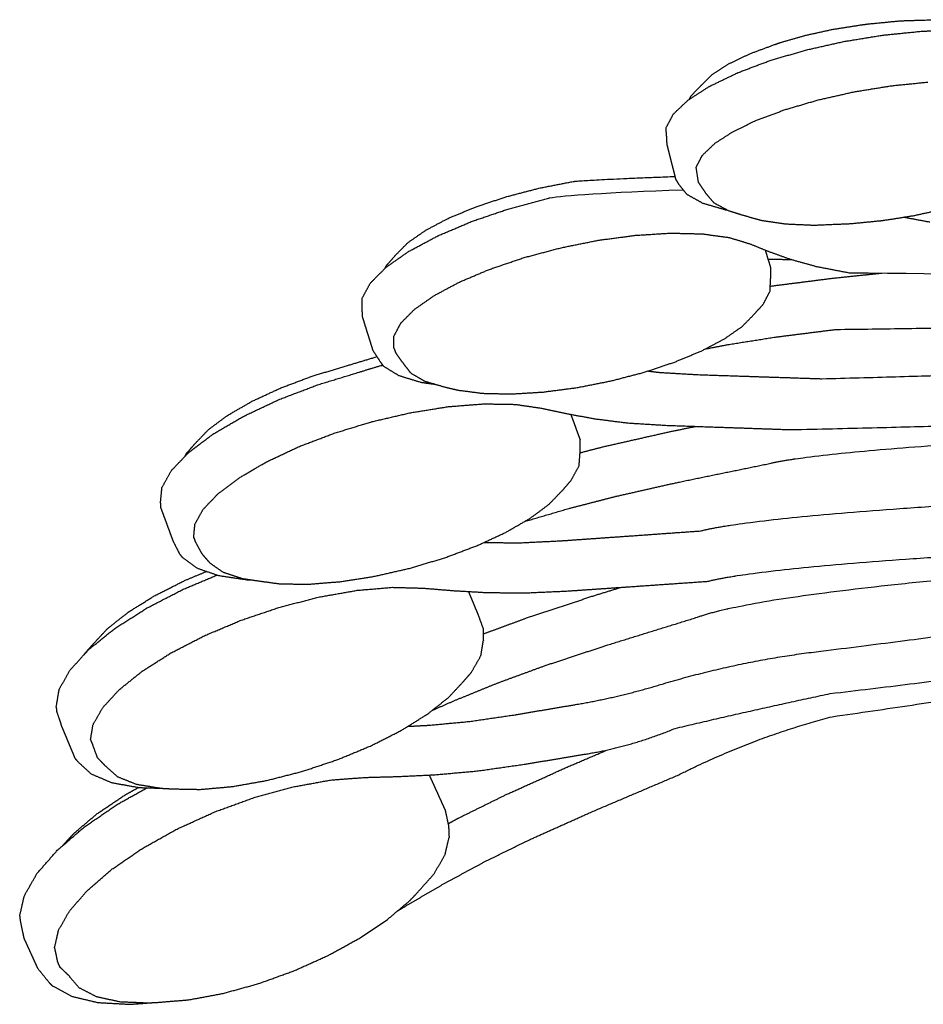
# Model space of a CAD drawing. Units: millimetres. Extents: x 13725 to 17758, y 48 to 3113.
# Drawn here: x 13726 to 14098, y 335 to 741 of the extents above; entities that cross this region are included whole.
import ezdxf

# ---------------------------------------------------------------- set-up
doc = ezdxf.new("R2010")
doc.units = ezdxf.units.MM

msp = doc.modelspace()

# ---------------------------------------------------------------- linework, layer by layer
for p, q in [((14005.33, 673.77), (14004.39, 680.1)), ((13865.87, 362.37), (13877.18, 369.99))]:
    msp.add_line(p, q)
for points, degree in [([(14072.53, 738.8), (14073.91, 738.98), (14075.29, 739.16)], 2), ([(14075.29, 739.16), (14082.01, 739.81), (14088.73, 740.47)], 2), ([(14049.22, 734.41), (14054.87, 735.66), (14060.52, 736.91)], 2), ([(14060.52, 736.91), (14066.53, 737.85), (14072.53, 738.8)], 2), ([(14081.24, 734.53), (14089.18, 735.33), (14097.12, 736.14)], 2), ([(14097.12, 736.14), (14097.57, 736.17), (14098.03, 736.2)], 2), ([(14026.49, 726.86), (14031.72, 728.8), (14036.95, 730.74)], 2), ([(14036.95, 730.74), (14037.98, 731.1), (14039, 731.47)], 2), ([(14039, 731.47), (14044.11, 732.94), (14049.22, 734.41)], 2), ([(14049.51, 728.37), (14057.33, 730.14), (14065.16, 731.91)], 2), ([(14065.16, 731.91), (14073.2, 733.22), (14081.24, 734.53)], 2), ([(14017.76, 722.67), (14022.12, 724.77), (14026.49, 726.86)], 2), ([(14034.86, 724.07), (14042.18, 726.22), (14049.51, 728.37)], 2), ([(14011.03, 718.31), (14014.39, 720.49), (14017.76, 722.67)], 2), ([(14021.81, 719.17), (14028.34, 721.62), (14034.86, 724.07)], 2), ([(14036.83, 724.76), (14036.84, 724.7), (14036.85, 724.65)], 2), ([(14010.78, 713.87), (14016.3, 716.52), (14021.81, 719.17)], 2), ([(14021.11, 718.83), (14021.46, 719), (14021.81, 719.17)], 2), ([(14006.52, 713.9), (14008.77, 716.1), (14011.03, 718.31)], 2), ([(14084.79, 713.66), (14092.37, 714.43), (14099.96, 715.2)], 2), ([(14000.96, 707.68), (14005.36, 710.53), (14009.77, 713.37)], 2), ([(14002.32, 709.51), (14004.42, 711.7), (14006.52, 713.9)], 2), ([(14009.77, 713.37), (14010.28, 713.62), (14010.78, 713.87)], 2), ([(14054.75, 707.85), (14062.13, 709.51), (14069.51, 711.18)], 2), ([(14069.51, 711.18), (14077.15, 712.42), (14084.79, 713.66)], 2), ([(13994.97, 701.98), (13997.97, 704.83), (14000.96, 707.68)], 2), ([(14001.64, 708.12), (14001.98, 708.82), (14002.32, 709.51)], 2), ([(14041.05, 703.84), (14047.9, 705.84), (14054.75, 707.85)], 2), ([(14028.95, 699.3), (14035, 701.57), (14041.05, 703.84)], 2), ([(13992.09, 696.5), (13993.53, 699.24), (13994.97, 701.98)], 2), ([(14019.74, 694.87), (14024.34, 697.08), (14028.95, 699.3)], 2), ([(13992, 694.59), (13992.05, 695.54), (13992.09, 696.5)], 2), ([(13992, 694.59), (13992.14, 692.03), (13992.28, 689.48)], 2), ([(14012.13, 689.95), (14015.93, 692.41), (14019.74, 694.87)], 2), ([(13992.28, 689.48), (13992.59, 688.28), (13992.89, 687.08)], 2), ([(13992.89, 687.08), (13993.2, 685.88), (13993.5, 684.68)], 2), ([(14006.92, 684.97), (14009.52, 687.46), (14012.13, 689.95)], 2), ([(13993.5, 684.68), (13993.81, 683.48), (13994.11, 682.28)], 2), ([(13994.11, 682.28), (13994.42, 681.08), (13994.72, 679.88)], 2), ([(14004.39, 680.1), (14005.66, 682.54), (14006.92, 684.97)], 2), ([(13994.72, 679.88), (13995.03, 678.69), (13995.33, 677.49)], 2), ([(13939.6, 671.44), (13946.62, 672.82), (13953.64, 674.2)], 2), ([(13953.64, 674.2), (13958.41, 674.83), (13995.64, 676.29)], 2), ([(13995.33, 677.49), (13995.64, 676.29), (13995.94, 675.09)], 2), ([(13995.94, 675.09), (13996.45, 674.26), (13996.95, 673.44)], 2), ([(13925.98, 667.88), (13932.79, 669.66), (13939.6, 671.44)], 2), ([(13996.95, 673.44), (13998.71, 671.21), (14000.46, 668.99)], 2), ([(14005.33, 673.77), (14006.84, 671.55), (14008.36, 669.32)], 2), ([(13913.37, 663.67), (13919.68, 665.77), (13925.98, 667.88)], 2), ([(13927.34, 663), (13935.45, 665.17), (13943.55, 667.33)], 2), ([(13943.55, 667.33), (13943.74, 667.37), (13943.93, 667.42)], 2), ([(14000.46, 668.99), (14003.73, 667.15), (14007, 665.32)], 2), ([(14008.36, 669.32), (14010.01, 667.38), (14011.67, 665.44)], 2), ([(13902.19, 659.01), (13907.78, 661.34), (13913.37, 663.67)], 2), ([(13912.13, 657.83), (13919.74, 660.42), (13927.34, 663)], 2), ([(14007, 665.32), (14011.68, 663.95), (14016.37, 662.59)], 2), ([(14011.67, 665.44), (14014.65, 663.84), (14017.64, 662.23)], 2), ([(14016.37, 662.59), (14016.79, 662.53), (14017.2, 662.47)], 2), ([(14017.64, 662.23), (14020.51, 661.32), (14023.39, 660.41)], 2), ([(14094.21, 660.16), (14099.86, 661.41), (14105.51, 662.66)], 2), ([(13892.88, 654.08), (13897.53, 656.55), (13902.19, 659.01)], 2), ([(13898.45, 652.03), (13905.29, 654.93), (13912.13, 657.83)], 2), ([(14023.39, 660.41), (14027.4, 659.28), (14031.41, 658.15)], 2), ([(14031.41, 658.15), (14036.43, 657.43), (14041.45, 656.72)], 2), ([(14067.38, 656.78), (14074.1, 657.43), (14080.82, 658.09)], 2), ([(14079.44, 657.91), (14080.82, 658.09), (14082.2, 658.27)], 2), ([(14082.2, 658.27), (14088.2, 659.21), (14094.21, 660.16)], 2), ([(14090.06, 659.51), (14095.4, 658.51), (14100.74, 657.52)], 2), ([(13885.64, 649.05), (13889.26, 651.57), (13892.88, 654.08)], 2), ([(14041.45, 656.72), (14047.31, 656.46), (14053.16, 656.2)], 2), ([(14053.16, 656.2), (14060.96, 656.58), (14067.38, 656.78)], 2), ([(13885.97, 645.41), (13891.92, 648.59), (13897.87, 651.78)], 2), ([(13897.87, 651.78), (13898.16, 651.91), (13898.45, 652.03)], 2), ([(13948.76, 646.9), (13956.41, 648.44), (13964.06, 649.98)], 2), ([(13964.06, 649.98), (13971.72, 651), (13979.39, 652.02)], 2), ([(13979.39, 652.02), (13986.64, 652.47), (13993.89, 652.93)], 2), ([(13993.89, 652.93), (14000.4, 652.77), (14006.9, 652.61)], 2), ([(14006.9, 652.61), (14012.43, 651.86), (14017.95, 651.12)], 2), ([(14017.95, 651.12), (14022.23, 649.81), (14026.52, 648.51)], 2), ([(13880.71, 644.07), (13883.17, 646.56), (13885.64, 649.05)], 2), ([(13933.49, 642.83), (13941.12, 644.87), (13948.76, 646.9)], 2), ([(14026.52, 648.51), (14030.46, 646.92), (14034.4, 645.32)], 2), ([(14032.82, 645.96), (14033.16, 644.88), (14033.5, 643.81)], 2), ([(13876.58, 638.85), (13881.27, 642.13), (13885.97, 645.41)], 2), ([(13876.87, 639.78), (13878.79, 641.92), (13880.71, 644.07)], 2), ([(13919.14, 637.96), (13926.31, 640.39), (13933.49, 642.83)], 2), ([(14033.5, 643.81), (14034.23, 641.48), (14034.96, 639.16)], 2), ([(14033.99, 642.24), (14038.83, 642.14), (14043.67, 642.03)], 2), ([(14034.4, 645.32), (14038.89, 643.72), (14043.37, 642.12)], 2), ([(14043.37, 642.12), (14048.74, 640.63), (14054.11, 639.13)], 2), ([(13870.11, 632.35), (13873.34, 635.6), (13876.58, 638.85)], 2), ([(13876.17, 638.44), (13876.52, 639.11), (13876.87, 639.78)], 2), ([(13906.84, 632.76), (13912.99, 635.36), (13919.14, 637.96)], 2), ([(14034.96, 639.16), (14035.02, 636.66), (14035.09, 634.16)], 2), ([(14054.11, 639.13), (14060.71, 637.87), (14067.31, 636.61)], 2), ([(14034.83, 628.97), (14034.96, 631.56), (14035.09, 634.16)], 2), ([(14034.93, 631.05), (14047.25, 632.62), (14059.56, 634.19)], 2), ([(14067.31, 636.61), (14155.01, 635.65), (14201.9, 634.7), (14207.98, 633.74)], 3), ([(13866.74, 626.16), (13868.42, 629.25), (13870.11, 632.35)], 2), ([(13896.48, 627.22), (13901.66, 629.99), (13906.84, 632.76)], 2), ([(13866.68, 620.51), (13866.71, 623.34), (13866.74, 626.16)], 2), ([(13888.32, 621.52), (13892.4, 624.37), (13896.48, 627.22)], 2), ([(14032.06, 623.65), (14033.45, 626.31), (14034.83, 628.97)], 2), ([(13882.7, 615.88), (13885.51, 618.7), (13888.32, 621.52)], 2), ([(14028.22, 619.36), (14030.14, 621.5), (14032.06, 623.65)], 2), ([(13866.68, 620.51), (13866.68, 619.56), (13866.69, 618.6)], 2), ([(13866.69, 618.6), (13867.05, 617.43), (13867.42, 616.27)], 2), ([(14023.29, 614.37), (14025.76, 616.87), (14028.22, 619.36)], 2), ([(13867.42, 616.27), (13867.78, 615.11), (13868.15, 613.94)], 2), ([(13868.15, 613.94), (13868.51, 612.78), (13868.88, 611.62)], 2), ([(13879.79, 610.46), (13881.25, 613.17), (13882.7, 615.88)], 2), ([(14016.06, 609.34), (14019.67, 611.86), (14023.29, 614.37)], 2), ([(14037.12, 610.07), (14049.54, 611.64), (14061.96, 613.2)], 2), ([(14061.96, 613.2), (14201.93, 615.06), (14219.47, 616.93)], 2), ([(13868.88, 611.62), (13869.25, 610.45), (13869.61, 609.29)], 2), ([(13869.61, 609.29), (13869.98, 608.12), (13870.34, 606.96)], 2), ([(13879.77, 605.46), (13879.78, 607.96), (13879.79, 610.46)], 2), ([(14006.74, 604.42), (14011.4, 606.88), (14016.06, 609.34)], 2), ([(14017.99, 607.05), (14027.55, 608.56), (14037.12, 610.07)], 2), ([(13870.34, 606.96), (13870.71, 605.8), (13871.07, 604.63)], 2), ([(13879.77, 605.46), (13879.88, 605.28), (13879.99, 605.11)], 2), ([(13879.99, 605.11), (13880.21, 604.41), (13880.43, 603.71)], 2), ([(14008.18, 605.18), (14013.09, 606.11), (14017.99, 607.05)], 2), ([(13871.07, 604.63), (13872.68, 602.17), (13874.28, 599.71)], 2), ([(13880.43, 603.71), (13881.97, 601.54), (13883.5, 599.38)], 2), ([(13995.56, 599.76), (14001.15, 602.09), (14006.74, 604.42)], 2), ([(14056.19, 592.88), (14207.85, 596.91), (14237.09, 600.95)], 2), ([(13874.28, 599.71), (13874.82, 598.94), (13875.35, 598.17)], 2), ([(13874.44, 598.32), (13874.79, 598.4), (13875.13, 598.48)], 2), ([(13875.35, 598.17), (13878.54, 596.21), (13881.73, 594.24)], 2), ([(13883.5, 599.38), (13885.1, 597.32), (13886.7, 595.26)], 2), ([(13982.95, 595.55), (13989.25, 597.65), (13995.56, 599.76)], 2), ([(13833.15, 589.08), (13839.8, 591.57), (13846.45, 594.07)], 2), ([(13865.29, 595.55), (13865.47, 595.59), (13865.65, 595.63)], 2), ([(13881.73, 594.24), (13886.36, 592.83), (13890.99, 591.41)], 2), ([(13886.59, 595.41), (13886.64, 595.35), (13886.69, 595.28)], 2), ([(13886.7, 595.26), (13889.61, 593.56), (13892.53, 591.86)], 2), ([(13969.33, 591.99), (13976.14, 593.77), (13982.95, 595.55)], 2), ([(13984.53, 596.08), (13986.99, 595.77), (13989.45, 595.47)], 2), ([(13989.45, 595.47), (13997.02, 595.03), (14004.58, 594.59)], 2), ([(14004.58, 594.59), (14015.09, 594.24), (14025.6, 593.89)], 2), ([(14025.6, 593.89), (14040.9, 593.39), (14056.19, 592.88)], 2), ([(13821.29, 583.58), (13827.22, 586.33), (13833.15, 589.08)], 2), ([(13832.28, 584.24), (13840.32, 587.3), (13848.35, 590.37)], 2), ([(13890.99, 591.41), (13893.87, 591.02), (13896.75, 590.63)], 2), ([(13892.53, 591.86), (13896.72, 590.64), (13900.91, 589.42)], 2), ([(13900.91, 589.42), (13903.58, 588.8), (13906.26, 588.18)], 2), ([(13941.39, 587.41), (13948.34, 588.31), (13955.28, 589.22)], 2), ([(13955.28, 589.22), (13962.31, 590.61), (13969.33, 591.99)], 2), ([(13906.26, 588.18), (13911.31, 587.53), (13916.36, 586.88)], 2), ([(13916.36, 586.88), (13922.29, 586.74), (13928.22, 586.6)], 2), ([(13928.22, 586.6), (13934.81, 587.01), (13941.39, 587.41)], 2), ([(13811.25, 577.79), (13816.27, 580.68), (13821.29, 583.58)], 2), ([(13817.72, 577.36), (13825, 580.8), (13832.28, 584.24)], 2), ([(13886.73, 578.89), (13894.53, 580.14), (13902.32, 581.39)], 2), ([(13902.32, 581.39), (13909.61, 581.96), (13916.9, 582.53)], 2), ([(13916.9, 582.53), (13923.38, 582.42), (13929.87, 582.31)], 2), ([(13929.87, 582.31), (13935.27, 581.52), (13940.67, 580.73)], 2), ([(13940.67, 580.73), (13945.83, 579.62), (13950.99, 578.51)], 2), ([(13803.4, 571.96), (13807.33, 574.88), (13811.25, 577.79)], 2), ([(13805.18, 570.01), (13811.45, 573.68), (13817.72, 577.36)], 2), ([(13870.77, 575.19), (13878.75, 577.04), (13886.73, 578.89)], 2), ([(13950.99, 578.51), (13956.76, 577.45), (13962.53, 576.39)], 2), ([(13952.69, 578.19), (13952.8, 577.89), (13952.91, 577.59)], 2), ([(13952.91, 577.59), (13953.35, 576.4), (13953.79, 575.22)], 2), ([(14043.6, 571.89), (14206.57, 575.62), (14233.3, 579.34)], 2), ([(13855.12, 570.41), (13862.95, 572.8), (13870.77, 575.19)], 2), ([(13953.79, 575.22), (13954.35, 573.69), (13954.92, 572.15)], 2), ([(13962.53, 576.39), (13969.22, 575.53), (13975.92, 574.68)], 2), ([(13975.92, 574.68), (13983.86, 574.19), (13991.8, 573.69)], 2), ([(13991.8, 573.69), (14002.55, 573.31), (14013.31, 572.93)], 2), ([(13992.91, 570.92), (13998.58, 572.09), (14004.25, 573.25)], 2), ([(14013.31, 572.93), (14028.45, 572.41), (14043.6, 571.89)], 2), ([(13795.19, 562.48), (13800.19, 566.25), (13805.18, 570.01)], 2), ([(13797.91, 566.25), (13800.65, 569.11), (13803.4, 571.96)], 2), ([(13840.42, 564.81), (13847.77, 567.61), (13855.12, 570.41)], 2), ([(13954.92, 572.15), (13955.75, 569.91), (13956.57, 567.67)], 2), ([(13966.02, 564.83), (13979.46, 567.88), (13992.91, 570.92)], 2), ([(14034.07, 557.82), (14063.47, 565.02), (14229.13, 572.21)], 2), ([(13794.38, 562.19), (13796.14, 564.22), (13797.91, 566.25)], 2), ([(13827.27, 558.61), (13833.84, 561.71), (13840.42, 564.81)], 2), ([(13956.53, 562.46), (13956.55, 565.07), (13956.57, 567.67)], 2), ([(13956.53, 562.36), (13961.27, 563.6), (13966.02, 564.83)], 2), ([(13788.08, 555.05), (13791.64, 558.76), (13795.19, 562.48)], 2), ([(13793.65, 560.87), (13794.02, 561.53), (13794.38, 562.19)], 2), ([(13956.13, 556.98), (13956.33, 559.72), (13956.53, 562.46)], 2), ([(13816.11, 552.09), (13821.69, 555.35), (13827.27, 558.61)], 2), ([(13952.81, 550.94), (13954.47, 553.96), (13956.13, 556.98)], 2), ([(13997.46, 550.3), (14015.76, 554.06), (14034.07, 557.82)], 2), ([(13784.17, 548), (13786.13, 551.52), (13788.08, 555.05)], 2), ([(13807.34, 545.5), (13811.72, 548.79), (13816.11, 552.09)], 2), ([(13949.28, 546.88), (13951.05, 548.91), (13952.81, 550.94)], 2), ([(13971.65, 544.49), (13984.56, 547.4), (13997.46, 550.3)], 2), ([(13783.55, 541.6), (13783.86, 544.8), (13784.17, 548)], 2), ([(13801.16, 539.04), (13804.25, 542.27), (13807.34, 545.5)], 2), ([(13943.79, 541.17), (13946.54, 544.02), (13949.28, 546.88)], 2), ([(13951.98, 539.41), (13961.82, 541.95), (13971.65, 544.49)], 2), ([(14006.16, 530.14), (14037.43, 538.07), (14204.94, 546.01)], 2), ([(13783.55, 541.6), (13783.59, 540.66), (13783.63, 539.73)], 2), ([(13935.94, 535.34), (13939.86, 538.25), (13943.79, 541.17)], 2), ([(13783.63, 539.73), (13784.05, 538.61), (13784.46, 537.49)], 2), ([(13784.46, 537.49), (13784.87, 536.36), (13785.29, 535.24)], 2), ([(13797.76, 532.92), (13799.46, 535.98), (13801.16, 539.04)], 2), ([(13933.8, 534.08), (13942.89, 536.75), (13951.98, 539.41)], 2), ([(13785.29, 535.24), (13785.7, 534.12), (13786.12, 533)], 2), ([(13786.12, 533), (13786.53, 531.87), (13786.95, 530.75)], 2), ([(13797.25, 527.32), (13797.5, 530.12), (13797.76, 532.92)], 2), ([(13925.89, 529.55), (13930.91, 532.44), (13935.94, 535.34)], 2), ([(13933.68, 534.04), (13933.74, 534.06), (13933.8, 534.08)], 2), ([(13933.78, 534.09), (13933.79, 534.08), (13933.8, 534.08)], 2), ([(13786.95, 530.75), (13787.36, 529.63), (13787.77, 528.51)], 2), ([(13787.77, 528.51), (13788.19, 527.38), (13788.6, 526.26)], 2), ([(13914.04, 524.05), (13919.97, 526.8), (13925.89, 529.55)], 2), ([(13948.74, 526.07), (13960.47, 526.9), (13972.2, 527.73)], 2), ([(13972.2, 527.73), (13989.18, 528.93), (14006.16, 530.14)], 2), ([(13788.6, 526.26), (13789.99, 523.49), (13791.38, 520.72)], 2), ([(13797.25, 527.32), (13797.36, 527.1), (13797.47, 526.89)], 2), ([(13797.26, 527.45), (13797.6, 526.54), (13797.93, 525.63)], 2), ([(13797.93, 525.63), (13799.26, 523.2), (13800.58, 520.77)], 2), ([(13900.74, 519.06), (13907.39, 521.56), (13914.04, 524.05)], 2), ([(13916.85, 525.36), (13924.22, 525.3), (13931.6, 525.24)], 2), ([(13931.6, 525.24), (13940.17, 525.66), (13948.74, 526.07)], 2), ([(14009.25, 509.38), (14040.12, 517.26), (14207.24, 525.14)], 2), ([(13791.38, 520.72), (13791.95, 519.99), (13792.51, 519.26)], 2), ([(13800.58, 520.77), (13802.27, 518.83), (13803.96, 516.89)], 2), ([(13792.51, 519.26), (13795.5, 517.06), (13798.49, 514.86)], 2), ([(13803.96, 516.89), (13806.68, 515.01), (13809.39, 513.12)], 2), ([(13886.57, 514.8), (13893.66, 516.93), (13900.74, 519.06)], 2), ([(14004.89, 494.57), (14037.11, 506.38), (14205.58, 518.18)], 2), ([(13792.94, 506.07), (13799.92, 509.01), (13806.9, 511.96)], 2), ([(13793.52, 509.69), (13798.04, 511.57), (13802.57, 513.45)], 2), ([(13798.49, 514.86), (13803, 513.3), (13807.51, 511.75)], 2), ([(13807.51, 511.75), (13813.35, 510.88), (13819.19, 510.02)], 2), ([(13809.39, 513.12), (13813.46, 511.8), (13817.54, 510.47)], 2), ([(13872.1, 511.49), (13879.33, 513.15), (13886.57, 514.8)], 2), ([(13781, 503.34), (13787.26, 506.51), (13793.52, 509.69)], 2), ([(13817.54, 510.47), (13820.23, 510.08), (13822.92, 509.68)], 2), ([(13819.19, 510.02), (13819.99, 510.01), (13820.79, 509.99)], 2), ([(13822.92, 509.68), (13827.87, 509), (13832.81, 508.32)], 2), ([(13832.81, 508.32), (13838.73, 508.25), (13844.65, 508.18)], 2), ([(13844.65, 508.18), (13851.29, 508.71), (13857.92, 509.24)], 2), ([(13857.92, 509.24), (13865.01, 510.36), (13872.1, 511.49)], 2), ([(13975.57, 507.03), (13992.41, 508.2), (14009.25, 509.38)], 2), ([(14055.84, 480.56), (14213.08, 499.92), (14234.08, 510.96)], 2), ([(13777.86, 498.28), (13785.4, 502.18), (13792.94, 506.07)], 2), ([(13849.07, 502.91), (13856.89, 504.28), (13864.7, 505.65)], 2), ([(13864.7, 505.65), (13871.93, 506.27), (13879.16, 506.89)], 2), ([(13879.16, 506.89), (13885.49, 506.72), (13891.82, 506.54)], 2), ([(13891.82, 506.54), (13898.02, 506.04), (13904.22, 505.53)], 2), ([(13904.22, 505.53), (13911.08, 505.14), (13917.93, 504.74)], 2), ([(13910.5, 505.17), (13910.52, 505.11), (13910.55, 505.04)], 2), ([(13910.55, 505.04), (13911.02, 503.91), (13911.49, 502.78)], 2), ([(13917.93, 504.74), (13925.72, 504.66), (13933.51, 504.57)], 2), ([(13933.51, 504.57), (13942.52, 504.97), (13951.52, 505.38)], 2), ([(13951.52, 505.38), (13963.55, 506.21), (13975.57, 507.03)], 2), ([(13961.45, 503.19), (13967.41, 505.04), (13973.37, 506.88)], 2), ([(13770.3, 496.64), (13775.65, 499.99), (13781, 503.34)], 2), ([(13832.9, 498.73), (13840.99, 500.82), (13849.07, 502.91)], 2), ([(13911.49, 502.78), (13912.11, 501.3), (13912.72, 499.83)], 2), ([(13912.72, 499.83), (13913.62, 497.68), (13914.51, 495.53)], 2), ([(13934.48, 494.25), (13947.97, 498.72), (13961.45, 503.19)], 2), ([(13761.74, 489.87), (13766.02, 493.26), (13770.3, 496.64)], 2), ([(13764.77, 489.94), (13771.31, 494.11), (13777.86, 498.28)], 2), ([(13816.87, 493.34), (13824.89, 496.03), (13832.9, 498.73)], 2), ([(13914.51, 495.53), (13915.52, 492.74), (13916.54, 489.95)], 2), ([(14059.65, 463.07), (14221.92, 482.03), (14247.95, 495.79)], 2), ([(13801.66, 486.93), (13809.27, 490.13), (13816.87, 493.34)], 2), ([(13916.59, 487.65), (13925.54, 490.95), (13934.48, 494.25)], 2), ([(13968.01, 483.16), (13986.45, 488.87), (14004.89, 494.57)], 2), ([(14060.48, 453.55), (14224.58, 476.9), (14252.43, 492.55)], 2), ([(13754.13, 481.37), (13759.45, 485.65), (13764.77, 489.94)], 2), ([(13755.62, 483.3), (13758.68, 486.58), (13761.74, 489.87)], 2), ([(13916.54, 489.95), (13916.6, 487.44), (13916.66, 484.93)], 2), ([(13752.36, 479.59), (13753.99, 481.44), (13755.62, 483.3)], 2), ([(13787.85, 479.81), (13794.76, 483.37), (13801.66, 486.93)], 2), ([(13915.65, 478.66), (13916.15, 481.8), (13916.66, 484.93)], 2), ([(13942.11, 474.61), (13955.06, 478.89), (13968.01, 483.16)], 2), ([(13746.4, 472.9), (13750.27, 477.13), (13754.13, 481.37)], 2), ([(13752.11, 479.15), (13752.24, 479.37), (13752.36, 479.59)], 2), ([(13752.36, 479.59), (13752.37, 479.51), (13752.37, 479.44)], 2), ([(13776.04, 472.3), (13781.94, 476.05), (13787.85, 479.81)], 2), ([(13990.89, 467.15), (14023.36, 476.78), (14055.84, 480.56)], 2), ([(13911.67, 471.74), (13913.66, 475.2), (13915.65, 478.66)], 2), ([(13741.81, 464.84), (13744.11, 468.87), (13746.4, 472.9)], 2), ([(13766.56, 464.68), (13771.3, 468.49), (13776.04, 472.3)], 2), ([(13908.41, 468.03), (13910.04, 469.89), (13911.67, 471.74)], 2), ([(13922.58, 467.46), (13932.35, 471.04), (13942.11, 474.61)], 2), ([(13902.29, 461.46), (13905.35, 464.74), (13908.41, 468.03)], 2), ([(13904.81, 460.22), (13913.7, 463.84), (13922.58, 467.46)], 2), ([(13954.71, 458.55), (13972.8, 461.61), (13990.89, 467.15)], 2), ([(13740.59, 457.52), (13741.2, 461.18), (13741.81, 464.84)], 2), ([(13759.76, 457.26), (13763.16, 460.97), (13766.56, 464.68)], 2), ([(13995.72, 448.71), (14027.68, 456.3), (14059.65, 463.07)], 2), ([(13893.73, 454.69), (13898.01, 458.07), (13902.29, 461.46)], 2), ([(13895.6, 456.17), (13900.2, 458.19), (13904.81, 460.22)], 2), ([(13740.59, 457.52), (13740.66, 456.63), (13740.74, 455.73)], 2), ([(13740.74, 455.73), (13741.81, 452.54), (13742.89, 449.35)], 2), ([(13755.77, 450.27), (13757.77, 453.77), (13759.76, 457.26)], 2), ([(13883.03, 447.99), (13888.38, 451.34), (13893.73, 454.69)], 2), ([(13929.61, 454.31), (13942.16, 456.43), (13954.71, 458.55)], 2), ([(13894.48, 450.04), (13902.76, 450.82), (13911.05, 451.6)], 2), ([(13911.05, 451.6), (13920.33, 452.96), (13929.61, 454.31)], 2), ([(13996.68, 429.34), (14028.58, 445.3), (14060.48, 453.55)], 2), ([(13742.89, 449.35), (13743.34, 448.27), (13743.79, 447.2)], 2), ([(13743.79, 447.2), (13744.23, 446.12), (13744.68, 445.04)], 2), ([(13754.73, 444.01), (13755.25, 447.14), (13755.77, 450.27)], 2), ([(13870.52, 441.64), (13876.77, 444.82), (13883.03, 447.99)], 2), ([(13885.57, 449.58), (13890.03, 449.81), (13894.48, 450.04)], 2), ([(13959.81, 438.3), (13977.76, 441.31), (13995.72, 448.71)], 2), ([(13744.68, 445.04), (13745.13, 443.96), (13745.58, 442.89)], 2), ([(13745.58, 442.89), (13746.03, 441.81), (13746.48, 440.74)], 2), ([(13754.73, 444.01), (13755.07, 443.19), (13755.42, 442.36)], 2), ([(13746.48, 440.74), (13746.93, 439.66), (13747.37, 438.58)], 2), ([(13747.37, 438.58), (13747.82, 437.5), (13748.27, 436.43)], 2), ([(13755.42, 442.36), (13756.43, 439.57), (13757.45, 436.77)], 2), ([(13856.71, 435.9), (13863.61, 438.77), (13870.52, 441.64)], 2), ([(13952.46, 433.32), (13959.73, 436.41), (13967, 439.51)], 2), ([(13748.27, 436.43), (13748.86, 435.74), (13749.45, 435.05)], 2), ([(13749.45, 435.05), (13752.2, 432.52), (13754.94, 429.99)], 2), ([(13757.45, 436.77), (13759.2, 434.95), (13760.96, 433.12)], 2), ([(13842.15, 431.04), (13849.43, 433.47), (13856.71, 435.9)], 2), ([(13934.05, 434.01), (13946.93, 436.15), (13959.81, 438.3)], 2), ([(13760.96, 433.12), (13763.43, 430.96), (13765.9, 428.8)], 2), ([(13827.45, 427.26), (13834.8, 429.15), (13842.15, 431.04)], 2), ([(13897.29, 429.65), (13905.9, 430.43), (13914.51, 431.21)], 2), ([(13914.51, 431.21), (13924.28, 432.61), (13934.05, 434.01)], 2), ([(13926.33, 421.57), (13939.4, 427.44), (13952.46, 433.32)], 2), ([(13754.94, 429.99), (13759.21, 428.17), (13763.49, 426.35)], 2), ([(13763.49, 426.35), (13769.18, 425.34), (13774.86, 424.32)], 2), ([(13765.9, 428.8), (13769.73, 427.27), (13773.57, 425.73)], 2), ([(13813.23, 424.75), (13820.34, 426.01), (13827.45, 427.26)], 2), ([(13838.28, 424.61), (13846, 426.02), (13853.72, 427.43)], 2), ([(13853.72, 427.43), (13860.76, 427.97), (13867.81, 428.5)], 2), ([(13867.81, 428.5), (13874.84, 428.7), (13881.88, 428.89)], 2), ([(13881.88, 428.89), (13889.58, 429.27), (13897.29, 429.65)], 2), ([(13894.33, 429.5), (13894.44, 429.27), (13894.54, 429.03)], 2), ([(13894.54, 429.03), (13895.18, 427.63), (13895.82, 426.22)], 2), ([(13960.8, 414.08), (13978.74, 421.71), (13996.68, 429.34)], 2), ([(13765.76, 417.39), (13771.87, 420.81), (13777.99, 424.23)], 2), ([(13768.8, 421.2), (13771.68, 422.79), (13774.55, 424.38)], 2), ([(13773.57, 425.73), (13778.67, 424.89), (13783.76, 424.05)], 2), ([(13774.86, 424.32), (13779.22, 424.2), (13783.57, 424.08)], 2), ([(13783.76, 424.05), (13786.13, 423.92), (13788.5, 423.79)], 2), ([(13788.5, 423.79), (13794.28, 423.68), (13800.05, 423.57)], 2), ([(13800.05, 423.57), (13806.64, 424.16), (13813.23, 424.75)], 2), ([(13822.13, 420.19), (13830.2, 422.4), (13838.28, 424.61)], 2), ([(13895.82, 426.22), (13896.31, 425.14), (13896.8, 424.05)], 2), ([(13896.8, 424.05), (13897.3, 422.97), (13897.79, 421.89)], 2), ([(13757.5, 413.59), (13763.15, 417.4), (13768.8, 421.2)], 2), ([(13805.94, 414.3), (13814.04, 417.24), (13822.13, 420.19)], 2), ([(13897.79, 421.89), (13898.43, 420.48), (13899.07, 419.08)], 2), ([(13899.07, 419.08), (13900, 417.02), (13900.93, 414.97)], 2), ([(13906.62, 411.85), (13916.48, 416.71), (13926.33, 421.57)], 2), ([(13752.18, 408.09), (13758.97, 412.74), (13765.76, 417.39)], 2), ([(13790.39, 407.23), (13798.17, 410.76), (13805.94, 414.3)], 2), ([(13900.93, 414.97), (13901.63, 411.73), (13902.32, 408.5)], 2), ([(13935.7, 402.83), (13948.25, 408.45), (13960.8, 414.08)], 2), ([(13748.32, 405.84), (13752.91, 409.71), (13757.5, 413.59)], 2), ([(13902.13, 409.4), (13904.38, 410.62), (13906.62, 411.85)], 2), ([(13741.02, 398.46), (13746.6, 403.27), (13752.18, 408.09)], 2), ([(13776.13, 399.26), (13783.26, 403.24), (13790.39, 407.23)], 2), ([(13902.32, 408.5), (13902.42, 406.11), (13902.53, 403.72)], 2), ([(13743.33, 400.45), (13744.6, 401.87), (13745.87, 403.3)], 2), ([(13745.87, 403.3), (13747.1, 404.57), (13748.32, 405.84)], 2), ([(13900.84, 396.5), (13901.68, 400.11), (13902.53, 403.72)], 2), ([(13916.98, 393.65), (13926.34, 398.24), (13935.7, 402.83)], 2), ([(13732.65, 388.88), (13736.84, 393.67), (13741.02, 398.46)], 2), ([(13763.7, 390.76), (13769.92, 395.01), (13776.13, 399.26)], 2), ([(13896.23, 388.6), (13898.53, 392.55), (13900.84, 396.5)], 2), ([(13753.61, 382.08), (13758.66, 386.42), (13763.7, 390.76)], 2), ([(13900.22, 384.58), (13908.6, 389.12), (13916.98, 393.65)], 2), ([(13727.44, 379.73), (13730.05, 384.3), (13732.65, 388.88)], 2), ([(13888.8, 380.28), (13892.51, 384.44), (13896.23, 388.6)], 2), ([(13746.15, 373.57), (13749.88, 377.82), (13753.61, 382.08)], 2), ([(13884.7, 375.53), (13892.46, 380.06), (13900.22, 384.58)], 2), ([(13725.53, 371.33), (13726.48, 375.53), (13727.44, 379.73)], 2), ([(13877.18, 369.99), (13881.76, 373.86), (13886.35, 377.73)], 2), ([(13886.35, 377.73), (13887.57, 379), (13888.8, 380.28)], 2), ([(13741.56, 365.55), (13743.85, 369.56), (13746.15, 373.57)], 2), ([(13881.32, 373.49), (13883.01, 374.51), (13884.7, 375.53)], 2), ([(13725.53, 371.33), (13725.61, 370.47), (13725.7, 369.62)], 2), ([(13725.7, 369.62), (13726.47, 365.93), (13727.23, 362.25)], 2), ([(13739.89, 358.25), (13740.72, 361.9), (13741.56, 365.55)], 2), ([(13727.23, 362.25), (13727.7, 361.22), (13728.17, 360.19)], 2), ([(13852.9, 355.21), (13859.38, 358.79), (13865.87, 362.37)], 2), ([(13728.17, 360.19), (13728.63, 359.16), (13729.1, 358.13)], 2), ([(13729.1, 358.13), (13729.57, 357.11), (13730.04, 356.08)], 2), ([(13739.89, 358.25), (13740.5, 355.32), (13741.11, 352.38)], 2), ([(13730.04, 356.08), (13730.5, 355.05), (13730.97, 354.02)], 2), ([(13730.97, 354.02), (13731.44, 352.99), (13731.9, 351.97)], 2), ([(13838.75, 348.84), (13845.82, 352.02), (13852.9, 355.21)], 2), ([(13731.9, 351.97), (13732.37, 350.94), (13732.84, 349.91)], 2), ([(13732.84, 349.91), (13735.27, 346.9), (13737.7, 343.9)], 2), ([(13741.99, 350.44), (13743.79, 348.71), (13745.59, 346.98)], 2), ([(13745.59, 346.98), (13747.73, 344.44), (13749.87, 341.91)], 2), ([(13824.03, 343.5), (13831.39, 346.17), (13838.75, 348.84)], 2), ([(13737.7, 343.9), (13738.29, 343.27), (13738.88, 342.65)], 2), ([(13738.88, 342.65), (13742.89, 340.47), (13746.89, 338.3)], 2), ([(13749.87, 341.91), (13753.43, 340.07), (13756.99, 338.23)], 2), ([(13809.34, 339.45), (13816.68, 341.48), (13824.03, 343.5)], 2), ([(13746.89, 338.3), (13752.32, 336.99), (13757.74, 335.69)], 2), ([(13756.99, 338.23), (13761.82, 337.15), (13766.65, 336.07)], 2), ([(13795.29, 336.83), (13802.31, 338.14), (13809.34, 339.45)], 2), ([(13757.74, 335.69), (13764.4, 335.33), (13771.06, 334.97)], 2), ([(13766.65, 336.07), (13772.6, 335.82), (13778.54, 335.56)], 2), ([(13771.06, 334.97), (13775.43, 335.3), (13779.79, 335.63)], 2), ([(13778.54, 335.56), (13780.51, 335.66), (13782.47, 335.77)], 2), ([(13782.47, 335.77), (13788.88, 336.3), (13795.29, 336.83)], 2)]:
    msp.add_open_spline(points, degree=degree)
for points, degree, knots in [([(14088.73, 740.47), (14095.15, 740.67), (14101.57, 740.87), (14117.63, 741.37), (14159.38, 736.37)], 2, [0, 0, 0, 12.846195, 12.846195, 44.987992, 44.987992, 44.987992]), ([(14098.03, 736.2), (14103.04, 736.37), (14108.06, 736.54), (14132.83, 737.4), (14164.1, 729.21)], 2, [0, 0, 0, 10.037155, 10.037155, 59.609344, 59.609344, 59.609344]), ([(13943.93, 667.42), (13949.54, 668.55), (13967.8, 669.67), (13998.71, 670.8), (13998.81, 670.81), (13998.92, 670.81), (13999.02, 670.81)], 3, [0, 0, 0, 0, 17.160527, 17.160527, 17.160527, 17.218573, 17.218573, 17.218573, 17.218573]), ([(14059.56, 634.19), (14066.47, 634.92), (14073.37, 635.66), (14077.14, 636.06), (14080.9, 636.46)], 2, [0, 0, 0, 13.889194, 13.889194, 21.461978, 21.461978, 21.461978]), ([(13846.45, 594.07), (13853.53, 596.19), (13860.62, 598.32), (13866.71, 600.16), (13872.8, 601.99)], 2, [0, 0, 0, 14.795353, 14.795353, 27.51543, 27.51543, 27.51543]), ([(13848.35, 590.37), (13856.82, 592.96), (13865.29, 595.55), (13870.19, 597.05), (13875.09, 598.54)], 2, [0, 0, 0, 17.70489, 17.70489, 27.958734, 27.958734, 27.958734]), ([(13741.11, 352.38), (13741.14, 352.32), (13741.17, 352.25), (13741.58, 351.34), (13741.99, 350.44)], 2, [-0.151486, -0.151486, -0.151486, 0, 0, 1.986974, 1.986974, 1.986974])]:
    msp.add_open_spline(points, degree=degree, knots=knots)

doc.saveas('drawing.dxf')
